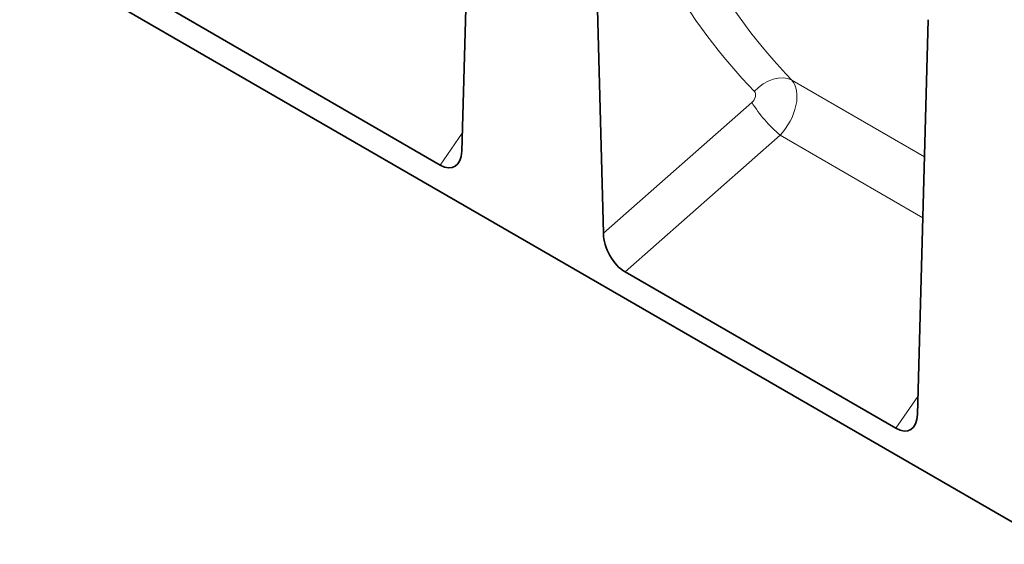
# Model space of a CAD drawing. Units: millimetres. Extents: x -408 to 1372, y -421 to 836.
# Drawn here: x 44 to 287, y -421 to -292 of the extents above; entities that cross this region are included whole.
import ezdxf

# ---------------------------------------------------------------- set-up
doc = ezdxf.new("R2010")
doc.units = ezdxf.units.MM
doc.linetypes.add('SLD-Durchgehend', pattern=[0])
doc.layers.add('133530', color=7, linetype='Continuous', lineweight=25)
doc.layers.add('TANGENT_EDGES', color=4, linetype='Continuous', lineweight=25)

# ---------------------------------------------------------------- blocks, each defined once
blk = doc.blocks.new('1031260-M_E_ISOMETRIC VIEW')
at = {"layer": '133530', "linetype": 'SLD-Durchgehend', "lineweight": 35}
for p, q in [((878.44, 139.76), (172.04, 547.56)), ((732.89, 236.79), (735.6, 334.27)), ((765.19, 317.19), (767.89, 216.58)), ((660.66, 272.01), (727.55, 233.4)), ((845.47, 171.8), (848.17, 269.28)), ((773.23, 207.03), (840.12, 168.41))]:
    blk.add_line(p, q, dxfattribs=at)
for centre, major_axis, ratio, start_param, end_param in [((727.16, 240.83), (-3.88, 7.86), 0.536211, 2.464664, 3.933724), ((773.62, 214.01), (-3.49, 7.42), 0.612577, 0.950979, 2.420039), ((839.74, 175.84), (-3.88, 7.86), 0.536211, 2.464664, 3.933724)]:
    blk.add_ellipse(centre, major_axis=major_axis, ratio=ratio, start_param=start_param, end_param=end_param, dxfattribs=at)
at = {"layer": 'TANGENT_EDGES', "linetype": 'SLD-Durchgehend', "lineweight": 18}
for p, q in [((814.47, 254.34), (847.23, 235.42)), ((767.89, 216.58), (804.57, 248.86)), ((727.55, 233.4), (733.01, 241.28)), ((811.55, 240.75), (773.23, 207.03)), ((811.55, 240.75), (846.82, 220.39)), ((840.12, 168.41), (845.59, 176.29))]:
    blk.add_line(p, q, dxfattribs=at)
at = {"layer": 'TANGENT_EDGES', "linetype": 'SLD-Durchgehend', "lineweight": 18, "flags": 128}
blk.add_lwpolyline([(814.47, 254.34), (813.46, 254.73), (812.32, 254.91), (811.11, 254.87), (809.85, 254.6), (808.58, 254.12), (807.36, 253.43), (806.21, 252.57), (805.18, 251.57)], dxfattribs=at)
at = {"layer": 'TANGENT_EDGES', "linetype": 'SLD-Durchgehend', "lineweight": 18}
blk.add_arc((834.51, 267.54), 35.29, 211.9491, 229.3975, dxfattribs=at)
for centre, major_axis, ratio, start_param, end_param in [((1017.16, 474.43), (190.42, 231.45), 0.69083, 2.721482, 3.060906), ((1012.58, 478.01), (194.16, 238.64), 0.68822, 2.717235, 3.056659), ((808.41, 246.51), (5.23, 8.53), 0.601136, 4.378984, 6.103784), ((803.83, 250.08), (1.27, 1.56), 0.68822, 4.473451, 6.198251)]:
    blk.add_ellipse(centre, major_axis=major_axis, ratio=ratio, start_param=start_param, end_param=end_param, dxfattribs=at)

msp = doc.modelspace()

# ---------------------------------------------------------------- block references
at = {"layer": '133530'}
msp.add_blockref('1031260-M_E_ISOMETRIC VIEW', (-579.89, -561.01), dxfattribs=at)

doc.saveas('drawing.dxf')
